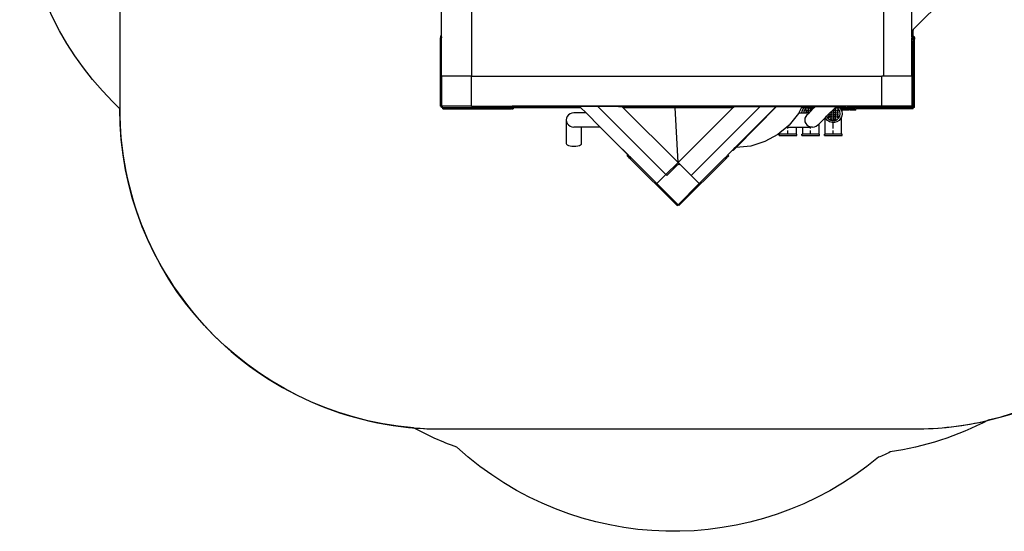
# Model space of a CAD drawing. Units: millimetres. Extents: x -366 to 1665, y 37 to 927.
# Drawn here: x 124 to 585, y 50 to 290 of the extents above; entities that cross this region are included whole.
import ezdxf

# ---------------------------------------------------------------- set-up
doc = ezdxf.new("R2010")
doc.units = ezdxf.units.MM
doc.header["$LTSCALE"] = 45
doc.header["$PDSIZE"] = -1
doc.layers.add('VP-DIM', color=7, linetype='Continuous')
doc.layers.add('VP-HIC', color=6, linetype='Continuous')
doc.layers.add('VP-EQ', color=7, linetype='Continuous', true_color=0x8a3492)
doc.dimstyles.get("Standard").update_dxf_attribs({"dimtxt": 14, "dimasz": 20, "dimexe": 20, "dimexo": 50, "dimgap": 20, "dimtad": 0, "dimdec": 0, "dimzin": 0, "dimdsep": 46, "dimtxsty": 'Standard', "dimcen": -0.09, "dimadec": 0, "dimazin": 0, "dimtfac": 1, "dimtdec": 4, "dimtofl": 0, "dimtmove": 0, "dimatfit": 3, "dimfxl": 70, "dimfxlon": 1, "dimtolj": 1, "dimtzin": 0, "dimarcsym": 0})

# ---------------------------------------------------------------- blocks, each defined once
blk = doc.blocks.new('*D1241')
at = {"layer": 'Defpoints', "color": 0}
for p in [(370.31, 577.81), (432.41, 202.94), (1534.94, 202.94)]:
    blk.add_point(p, dxfattribs=at)
at = {"layer": 'VP-DIM', "color": 0, "lineweight": -2}
for p, q in [((1464.94, 577.81), (1554.94, 577.81)), ((1534.94, 557.81), (1534.94, 430.42)), ((1534.94, 222.94), (1534.94, 355.42)), ((1464.94, 202.94), (1554.94, 202.94))]:
    blk.add_line(p, q, dxfattribs=at)
at = {"layer": 'VP-DIM', "color": 0}
for points in [[(1538.27, 557.81), (1531.61, 557.81), (1534.94, 577.81)], [(1531.61, 222.94), (1538.27, 222.94), (1534.94, 202.94)]]:
    blk.add_solid(points, dxfattribs=at)
at = {"layer": 'VP-DIM', "color": 0, "insert": (1534.94, 392.92), "char_height": 14, "attachment_point": 5, "rotation": 90}
blk.add_mtext('\\A1;380', dxfattribs=at)
blk = doc.blocks.new('*D1243')
at = {"layer": 'Defpoints', "color": 0}
for p in [(369.55, 730.37), (429.33, 50.37), (1645.44, 50.37)]:
    blk.add_point(p, dxfattribs=at)
at = {"layer": 'VP-DIM', "color": 0, "lineweight": -2}
for p, q in [((1575.44, 730.37), (1665.44, 730.37)), ((1645.44, 710.37), (1645.44, 431.05)), ((1645.44, 70.37), (1645.44, 356.05)), ((1575.44, 50.37), (1665.44, 50.37))]:
    blk.add_line(p, q, dxfattribs=at)
at = {"layer": 'VP-DIM', "color": 0}
for points in [[(1648.77, 710.37), (1642.11, 710.37), (1645.44, 730.37)], [(1642.11, 70.37), (1648.77, 70.37), (1645.44, 50.37)]]:
    blk.add_solid(points, dxfattribs=at)
at = {"layer": 'VP-DIM', "color": 0, "insert": (1645.44, 393.55), "char_height": 14, "attachment_point": 5, "rotation": 90}
blk.add_mtext('\\A1;680', dxfattribs=at)
blk = doc.blocks.new('2504_')
at = {"color": 0}
for p, q in [((-421.08, 65.15), (-421.08, -126.85)), ((-228.32, 65.15), (-228.32, -126.85)), ((-214.24, -104.81), (-180, -70.55)), ((-435.08, -107.83), (-435.08, -77.3)), ((-215.08, -105.65), (-215.08, -95.85)), ((-215.08, -105.65), (-214.48, -105.05)), ((-215.08, -107.83), (-215.08, -105.65)), ((-214.48, -105.05), (-214.24, -104.81)), ((-214.48, -105.32), (-214.48, -105.05)), ((-214.48, -107.83), (-214.48, -105.32)), ((-214.48, -105.32), (-214.24, -105.32)), ((-214.24, -105.32), (-214.24, -104.81)), ((-435.68, -107.83), (-435.08, -107.83)), ((-435.68, -107.83), (-435.68, -107.89)), ((-435.68, -107.89), (-435.08, -107.89)), ((-435.68, -107.89), (-435.68, -108.09)), ((-435.68, -108.09), (-435.08, -108.09)), ((-435.68, -108.09), (-435.68, -108.41)), ((-435.68, -108.41), (-435.08, -108.41)), ((-435.68, -108.41), (-435.68, -108.83)), ((-435.68, -108.83), (-435.08, -108.83)), ((-435.68, -109.31), (-435.68, -108.83)), ((-435.68, -109.83), (-435.68, -109.31)), ((-435.68, -109.31), (-435.08, -109.31)), ((-435.68, -109.83), (-435.08, -109.83)), ((-435.68, -140.85), (-435.68, -109.83)), ((-435.08, -107.89), (-435.08, -107.83)), ((-435.08, -108.09), (-435.08, -107.89)), ((-435.08, -108.41), (-435.08, -108.09)), ((-435.08, -108.41), (-435.08, -108.83)), ((-435.08, -109.31), (-435.08, -108.83)), ((-435.08, -109.83), (-435.08, -109.31)), ((-435.08, -126.85), (-435.08, -109.83)), ((-214.48, -107.83), (-215.08, -107.83)), ((-215.08, -107.89), (-215.08, -107.83)), ((-214.48, -107.89), (-215.08, -107.89)), ((-215.08, -108.09), (-215.08, -107.89)), ((-215.08, -108.41), (-215.08, -108.09)), ((-214.48, -108.09), (-215.08, -108.09)), ((-214.48, -108.41), (-215.08, -108.41)), ((-215.08, -108.41), (-215.08, -108.83)), ((-214.48, -108.83), (-215.08, -108.83)), ((-215.08, -109.31), (-215.08, -108.83)), ((-215.08, -109.83), (-215.08, -109.31)), ((-214.48, -109.31), (-215.08, -109.31)), ((-214.48, -109.83), (-215.08, -109.83)), ((-215.08, -126.85), (-215.08, -109.83)), ((-214.48, -107.89), (-214.48, -107.83)), ((-214.48, -107.89), (-214.48, -108.09)), ((-214.48, -108.41), (-214.48, -108.09)), ((-214.48, -108.41), (-214.48, -108.43)), ((-213.88, -108.43), (-214.48, -108.43)), ((-214.48, -108.43), (-214.48, -108.49)), ((-213.88, -108.49), (-214.48, -108.49)), ((-214.48, -108.69), (-214.48, -108.49)), ((-213.88, -108.69), (-214.48, -108.69)), ((-214.48, -108.83), (-214.48, -108.69)), ((-214.48, -109.01), (-214.48, -108.83)), ((-213.88, -109.01), (-214.48, -109.01)), ((-214.48, -109.31), (-214.48, -109.01)), ((-214.48, -109.43), (-214.48, -109.31)), ((-213.88, -109.43), (-214.48, -109.43)), ((-214.48, -109.83), (-214.48, -109.43)), ((-214.48, -109.83), (-214.48, -109.91)), ((-213.88, -109.91), (-214.48, -109.91)), ((-214.48, -109.91), (-214.48, -110.43)), ((-213.88, -110.43), (-214.48, -110.43)), ((-214.48, -140.85), (-214.48, -110.43)), ((-213.88, -108.49), (-213.88, -108.43)), ((-213.88, -108.49), (-213.88, -108.69)), ((-213.88, -109.01), (-213.88, -108.69)), ((-213.88, -109.01), (-213.88, -109.43)), ((-213.88, -109.91), (-213.88, -109.43)), ((-213.88, -110.43), (-213.88, -109.91)), ((-213.88, -141.45), (-213.88, -110.43)), ((-421.08, -126.85), (-435.08, -126.85)), ((-435.08, -126.85), (-435.08, -140.85)), ((-421.08, -126.85), (-229.08, -126.85)), ((-421.08, -140.85), (-421.08, -126.85)), ((-229.08, -140.85), (-229.08, -126.85)), ((-228.32, -126.85), (-229.08, -126.85)), ((-215.08, -126.85), (-228.32, -126.85)), ((-215.08, -126.85), (-215.08, -140.85)), ((-435.68, -140.85), (-435.08, -140.85)), ((-435.08, -141.45), (-435.08, -140.85)), ((-421.08, -140.85), (-435.08, -140.85)), ((-434.48, -141.45), (-435.08, -141.45)), ((-434.48, -142.05), (-434.48, -141.45)), ((-434.48, -141.45), (-404.06, -141.45)), ((-434.48, -142.05), (-403.46, -142.05)), ((-421.08, -140.85), (-404.06, -140.85)), ((-404.06, -141.45), (-404.06, -140.85)), ((-404.06, -140.85), (-403.54, -140.85)), ((-404.06, -141.45), (-403.54, -141.45)), ((-403.54, -141.45), (-403.54, -140.85)), ((-403.54, -140.85), (-403.06, -140.85)), ((-403.54, -141.45), (-403.46, -141.45)), ((-403.46, -142.05), (-403.46, -141.45)), ((-403.46, -141.45), (-403.06, -141.45)), ((-403.46, -142.05), (-402.94, -142.05)), ((-403.06, -141.45), (-403.06, -140.85)), ((-403.06, -140.85), (-402.64, -140.85)), ((-403.06, -141.45), (-402.94, -141.45)), ((-402.94, -142.05), (-402.94, -141.45)), ((-402.64, -141.45), (-402.94, -141.45)), ((-402.94, -142.05), (-402.46, -142.05)), ((-402.64, -141.45), (-402.64, -140.85)), ((-402.64, -140.85), (-402.33, -140.85)), ((-402.64, -141.45), (-402.46, -141.45)), ((-402.46, -142.05), (-402.46, -141.45)), ((-402.46, -141.45), (-402.33, -141.45)), ((-402.04, -142.05), (-402.46, -142.05)), ((-402.33, -141.45), (-402.33, -140.85)), ((-402.33, -140.85), (-402.13, -140.85)), ((-402.13, -141.45), (-402.33, -141.45)), ((-402.13, -141.45), (-402.13, -140.85)), ((-402.13, -140.85), (-402.06, -140.85)), ((-402.13, -141.45), (-402.06, -141.45)), ((-402.06, -140.95), (-402.06, -140.85)), ((-248.1, -140.85), (-402.06, -140.85)), ((-402.06, -141.45), (-402.06, -140.95)), ((-370.54, -140.95), (-402.06, -140.95)), ((-402.06, -141.45), (-402.04, -141.45)), ((-402.04, -142.05), (-402.04, -141.45)), ((-402.04, -141.45), (-401.73, -141.45)), ((-402.04, -142.05), (-401.73, -142.05)), ((-401.73, -142.05), (-401.73, -141.45)), ((-401.53, -141.45), (-401.73, -141.45)), ((-401.53, -142.05), (-401.73, -142.05)), ((-401.53, -142.05), (-401.53, -141.45)), ((-401.53, -141.45), (-401.46, -141.45)), ((-401.46, -142.05), (-401.53, -142.05)), ((-401.46, -142.05), (-401.46, -141.45)), ((-401.46, -141.45), (-370.04, -141.45)), ((-362.06, -140.95), (-370.54, -140.95)), ((-370.54, -140.95), (-370.04, -141.45)), ((-370.04, -141.45), (-367.53, -143.96)), ((-362.06, -140.95), (-330.14, -172.87)), ((-352.36, -140.95), (-362.06, -140.95)), ((-352.36, -141.05), (-352.36, -140.95)), ((-352.36, -140.95), (-352.26, -140.95)), ((-352.26, -141.05), (-352.36, -141.05)), ((-352.26, -141.05), (-352.26, -140.95)), ((-352.26, -140.95), (-248.1, -140.95)), ((-350.64, -141.05), (-352.26, -141.05)), ((-350.64, -141.05), (-350.25, -141.45)), ((-298.32, -141.05), (-350.64, -141.05)), ((-350.25, -141.45), (-350.24, -141.45)), ((-350.24, -141.45), (-325.77, -141.45)), ((-350.24, -141.45), (-324.48, -167.21)), ((-325.77, -141.45), (-298.72, -141.45)), ((-324.48, -167.21), (-325.77, -141.45)), ((-298.72, -141.45), (-324.48, -167.21)), ((-318.37, -173.33), (-286.09, -141.05)), ((-298.32, -141.05), (-298.72, -141.45)), ((-286.09, -141.05), (-298.32, -141.05)), ((-278.52, -141.05), (-297.74, -160.26)), ((-297.28, -160.23), (-278.51, -141.05)), ((-297.24, -160.26), (-278.43, -141.05)), ((-286.09, -141.05), (-278.52, -141.05)), ((-278.52, -141.05), (-278.51, -141.05)), ((-278.51, -141.05), (-278.43, -141.05)), ((-278.43, -141.05), (-266.42, -141.05)), ((-266.63, -141.45), (-267.93, -143.96)), ((-266.42, -141.05), (-266.63, -141.45)), ((-266.63, -141.45), (-265.3, -141.45)), ((-266.42, -141.05), (-260.25, -141.05)), ((-266.38, -143.19), (-265.89, -142.13)), ((-265.89, -142.13), (-265.3, -141.45)), ((-264.97, -142.23), (-265.55, -143.22)), ((-265.3, -141.45), (-263.98, -141.45)), ((-264.09, -141.49), (-264.97, -142.23)), ((-264.68, -142.67), (-264.74, -142.85)), ((-264.53, -142.57), (-264.68, -142.67)), ((-264.53, -142.57), (-264.35, -142.57)), ((-264.2, -142.67), (-264.35, -142.57)), ((-264.14, -142.85), (-264.2, -142.67)), ((-263.98, -141.45), (-264.09, -141.49)), ((-263.98, -141.45), (-260.9, -141.45)), ((-263.68, -141.67), (-263.74, -141.85)), ((-263.74, -141.85), (-263.68, -142.03)), ((-263.68, -142.67), (-263.74, -142.85)), ((-263.53, -141.57), (-263.68, -141.67)), ((-263.68, -142.03), (-263.53, -142.14)), ((-263.53, -142.57), (-263.68, -142.67)), ((-263.35, -141.57), (-263.53, -141.57)), ((-263.35, -142.14), (-263.53, -142.14)), ((-263.53, -142.57), (-263.35, -142.57)), ((-263.2, -141.67), (-263.35, -141.57)), ((-263.35, -142.14), (-263.2, -142.03)), ((-263.2, -142.67), (-263.35, -142.57)), ((-263.14, -141.85), (-263.2, -141.67)), ((-263.2, -142.03), (-263.14, -141.85)), ((-263.14, -142.85), (-263.2, -142.67)), ((-262.68, -141.67), (-262.74, -141.85)), ((-262.74, -141.85), (-262.68, -142.03)), ((-262.68, -142.67), (-262.74, -142.85)), ((-262.53, -141.57), (-262.68, -141.67)), ((-262.68, -142.03), (-262.53, -142.14)), ((-262.53, -142.57), (-262.68, -142.67)), ((-262.53, -141.57), (-262.35, -141.57)), ((-262.53, -142.14), (-262.44, -142.14)), ((-262.44, -142.57), (-262.53, -142.57)), ((-262.44, -142.02), (-262.44, -142.14)), ((-262.44, -142.14), (-262.35, -142.14)), ((-262.35, -142.57), (-262.44, -142.57)), ((-262.44, -143.14), (-262.44, -142.57)), ((-262.2, -141.67), (-262.35, -141.57)), ((-262.35, -142.14), (-262.2, -142.03)), ((-262.2, -142.67), (-262.35, -142.57)), ((-262.14, -141.85), (-262.2, -141.67)), ((-262.2, -142.03), (-262.14, -141.85)), ((-262.14, -142.85), (-262.2, -142.67)), ((-262.18, -142.98), (-261.32, -142.11)), ((-261.68, -141.67), (-261.74, -141.85)), ((-261.74, -141.85), (-261.68, -142.03)), ((-261.53, -141.57), (-261.68, -141.67)), ((-261.68, -142.03), (-261.53, -142.14)), ((-261.53, -141.57), (-261.35, -141.57)), ((-261.35, -142.14), (-261.53, -142.14)), ((-261.2, -141.67), (-261.35, -141.57)), ((-261.35, -142.14), (-261.32, -142.11)), ((-261.32, -142.11), (-261.18, -141.98)), ((-261.14, -141.85), (-261.2, -141.67)), ((-260.74, -141.53), (-261.18, -141.98)), ((-261.18, -141.98), (-261.14, -141.85)), ((-260.79, -141.49), (-260.9, -141.45)), ((-260.9, -141.45), (-260.65, -141.45)), ((-260.74, -141.53), (-260.79, -141.49)), ((-260.74, -141.53), (-260.65, -141.45)), ((-260.65, -141.45), (-260.25, -141.05)), ((-260.25, -141.05), (-250.46, -141.05)), ((-250.86, -141.45), (-254.94, -145.53)), ((-252.08, -142.71), (-252.14, -142.89)), ((-251.93, -142.6), (-252.08, -142.71)), ((-251.84, -142.6), (-251.93, -142.6)), ((-251.75, -142.6), (-251.84, -142.6)), ((-251.84, -143.17), (-251.84, -142.6)), ((-251.6, -142.71), (-251.75, -142.6)), ((-251.54, -142.89), (-251.6, -142.71)), ((-251.08, -141.71), (-251.14, -141.89)), ((-251.14, -141.89), (-251.08, -142.06)), ((-251.08, -142.71), (-251.14, -142.89)), ((-250.93, -141.6), (-251.08, -141.71)), ((-251.08, -142.06), (-250.93, -142.17)), ((-250.93, -142.6), (-251.08, -142.71)), ((-250.93, -141.6), (-250.75, -141.6)), ((-250.75, -142.17), (-250.93, -142.17)), ((-250.93, -142.6), (-250.75, -142.6)), ((-250.46, -141.05), (-250.86, -141.45)), ((-250.86, -141.45), (-250.4, -141.45)), ((-250.6, -141.71), (-250.75, -141.6)), ((-250.75, -142.17), (-250.6, -142.06)), ((-250.6, -142.71), (-250.75, -142.6)), ((-250.54, -141.89), (-250.6, -141.71)), ((-250.6, -142.06), (-250.54, -141.89)), ((-250.54, -142.89), (-250.6, -142.71)), ((-250.46, -141.05), (-248.1, -141.05)), ((-250.19, -141.52), (-250.4, -141.45)), ((-250.4, -141.45), (-249.01, -141.45)), ((-249.31, -142.26), (-250.19, -141.52)), ((-250.08, -142.71), (-250.14, -142.89)), ((-249.93, -142.6), (-250.08, -142.71)), ((-249.93, -142.6), (-249.75, -142.6)), ((-249.6, -142.71), (-249.75, -142.6)), ((-249.54, -142.89), (-249.6, -142.71)), ((-248.73, -143.26), (-249.31, -142.26)), ((-249.01, -141.45), (-248.1, -141.45)), ((-249.01, -141.45), (-248.7, -141.8)), ((-248.7, -141.8), (-248.39, -142.17)), ((-248.7, -141.8), (-248.1, -141.8)), ((-248.39, -142.17), (-248.17, -142.65)), ((-248.1, -142.65), (-248.17, -142.65)), ((-248.17, -142.65), (-247.9, -143.23)), ((-248.04, -140.85), (-248.1, -140.85)), ((-248.1, -140.95), (-248.1, -140.85)), ((-248.1, -141.05), (-248.1, -140.95)), ((-248.1, -141.45), (-248.1, -141.05)), ((-248.1, -141.45), (-248.04, -141.45)), ((-248.1, -142.65), (-248.1, -141.8)), ((-247.73, -141.8), (-248.1, -141.8)), ((-248.04, -141.45), (-248.04, -140.85)), ((-247.84, -140.85), (-248.04, -140.85)), ((-248.04, -141.45), (-247.84, -141.45)), ((-247.52, -140.85), (-247.84, -140.85)), ((-247.84, -141.45), (-247.84, -140.85)), ((-247.52, -141.45), (-247.84, -141.45)), ((-247.73, -142.5), (-247.73, -141.8)), ((-247.5, -141.8), (-247.73, -141.8)), ((-247.73, -142.5), (-244.49, -142.5)), ((-247.52, -141.45), (-247.52, -140.85)), ((-247.1, -140.85), (-247.52, -140.85)), ((-247.52, -141.45), (-247.5, -141.45)), ((-247.5, -141.8), (-247.5, -141.45)), ((-247.5, -141.45), (-247.44, -141.45)), ((-247.5, -142.05), (-247.5, -141.8)), ((-247.5, -142.05), (-247.44, -142.05)), ((-247.44, -142.05), (-247.44, -141.45)), ((-247.44, -141.45), (-247.24, -141.45)), ((-247.44, -142.05), (-247.24, -142.05)), ((-247.24, -142.05), (-247.24, -141.45)), ((-247.1, -141.45), (-247.24, -141.45)), ((-246.92, -142.05), (-247.24, -142.05)), ((-247.1, -141.45), (-247.1, -140.85)), ((-246.62, -140.85), (-247.1, -140.85)), ((-246.92, -141.45), (-247.1, -141.45)), ((-246.92, -142.05), (-246.92, -141.45)), ((-246.62, -141.45), (-246.92, -141.45)), ((-246.5, -142.05), (-246.92, -142.05)), ((-246.1, -140.85), (-246.62, -140.85)), ((-246.62, -141.45), (-246.62, -140.85)), ((-246.5, -141.45), (-246.62, -141.45)), ((-246.5, -142.05), (-246.5, -141.45)), ((-246.1, -141.45), (-246.5, -141.45)), ((-246.02, -142.05), (-246.5, -142.05)), ((-246.1, -141.45), (-246.1, -140.85)), ((-229.08, -140.85), (-246.1, -140.85)), ((-246.1, -141.45), (-246.02, -141.45)), ((-246.02, -142.05), (-246.02, -141.45)), ((-246.02, -141.45), (-245.5, -141.45)), ((-245.5, -142.05), (-246.02, -142.05)), ((-245.5, -142.05), (-245.5, -141.45)), ((-215.08, -141.45), (-245.5, -141.45)), ((-244.49, -142.05), (-245.5, -142.05)), ((-244.01, -142.05), (-244.49, -142.05)), ((-244.49, -142.5), (-244.49, -142.05)), ((-244.01, -142.65), (-244.01, -142.05)), ((-242.99, -142.05), (-244.01, -142.05)), ((-242.99, -142.65), (-244.01, -142.65)), ((-242.99, -142.65), (-242.99, -142.05)), ((-241.54, -142.05), (-242.99, -142.05)), ((-241.54, -142.65), (-242.99, -142.65)), ((-241.54, -142.65), (-241.54, -142.05)), ((-241.54, -142.05), (-241.21, -142.05)), ((-241.21, -142.65), (-241.54, -142.65)), ((-241.21, -142.65), (-241.21, -142.05)), ((-214.48, -142.05), (-241.21, -142.05)), ((-215.08, -140.85), (-229.08, -140.85)), ((-215.08, -141.45), (-215.08, -140.85)), ((-214.48, -140.85), (-215.08, -140.85)), ((-214.48, -141.45), (-215.08, -141.45)), ((-214.48, -141.45), (-214.48, -140.85)), ((-214.48, -142.05), (-214.48, -141.45)), ((-213.88, -141.45), (-214.48, -141.45)), ((-376.67, -146.42), (-376.79, -147.28)), ((-376.79, -147.28), (-376.67, -148.14)), ((-376.79, -147.28), (-376.79, -158.35)), ((-376.31, -145.62), (-376.67, -146.42)), ((-375.73, -144.93), (-376.31, -145.62)), ((-374.99, -144.4), (-375.73, -144.93)), ((-374.12, -144.07), (-374.99, -144.4)), ((-373.19, -143.96), (-374.12, -144.07)), ((-367.53, -143.96), (-373.19, -143.96)), ((-367.53, -143.96), (-360.88, -150.61)), ((-268.11, -144.29), (-272.43, -149.68)), ((-267.93, -143.96), (-268.11, -144.29)), ((-267.93, -143.96), (-266.49, -143.96)), ((-266.49, -143.96), (-266.38, -143.19)), ((-266.49, -143.96), (-265.68, -143.96)), ((-265.55, -143.22), (-265.68, -143.96)), ((-265.68, -143.96), (-264.71, -143.96)), ((-265.07, -146.42), (-265.19, -147.28)), ((-265.19, -147.28), (-265.07, -148.14)), ((-264.71, -145.62), (-265.07, -146.42)), ((-264.74, -142.85), (-264.68, -143.03)), ((-264.68, -143.67), (-264.74, -143.85)), ((-264.74, -143.85), (-264.71, -143.96)), ((-264.71, -143.96), (-264.17, -143.96)), ((-264.13, -144.93), (-264.71, -145.62)), ((-264.68, -143.03), (-264.53, -143.14)), ((-264.53, -143.57), (-264.68, -143.67)), ((-264.35, -143.14), (-264.53, -143.14)), ((-264.53, -143.57), (-264.35, -143.57)), ((-264.35, -143.14), (-264.2, -143.03)), ((-264.2, -143.67), (-264.35, -143.57)), ((-264.2, -143.03), (-264.14, -142.85)), ((-264.14, -143.85), (-264.2, -143.67)), ((-264.17, -143.96), (-264.14, -143.85)), ((-263.71, -143.96), (-264.17, -143.96)), ((-264.13, -144.93), (-263.16, -143.96)), ((-263.74, -142.85), (-263.68, -143.03)), ((-263.68, -143.67), (-263.74, -143.85)), ((-263.74, -143.85), (-263.71, -143.96)), ((-263.71, -143.96), (-263.17, -143.96)), ((-263.68, -143.03), (-263.53, -143.14)), ((-263.53, -143.57), (-263.68, -143.67)), ((-263.35, -143.14), (-263.53, -143.14)), ((-263.53, -143.57), (-263.35, -143.57)), ((-263.35, -143.14), (-263.2, -143.03)), ((-263.2, -143.67), (-263.35, -143.57)), ((-263.2, -143.03), (-263.14, -142.85)), ((-263.14, -143.85), (-263.2, -143.67)), ((-263.17, -143.96), (-263.14, -143.85)), ((-263.17, -143.96), (-263.16, -143.96)), ((-263.16, -143.96), (-262.32, -143.11)), ((-262.74, -142.85), (-262.68, -143.03)), ((-262.68, -143.03), (-262.53, -143.14)), ((-262.53, -143.14), (-262.44, -143.14)), ((-262.44, -143.14), (-262.35, -143.14)), ((-262.35, -143.14), (-262.32, -143.11)), ((-262.32, -143.11), (-262.18, -142.98)), ((-262.18, -142.98), (-262.14, -142.85)), ((-255.64, -146.24), (-258.63, -149.23)), ((-255.64, -146.24), (-255.52, -146.11)), ((-255.64, -154.03), (-255.64, -146.24)), ((-255.52, -146.11), (-254.94, -145.53)), ((-255.29, -146.61), (-255.52, -146.11)), ((-254.53, -147.49), (-255.29, -146.61)), ((-254.94, -145.53), (-254.37, -146.51)), ((-254.37, -146.51), (-253.49, -147.25)), ((-254.08, -144.71), (-254.14, -144.89)), ((-254.14, -144.89), (-254.08, -145.06)), ((-254.08, -145.71), (-254.14, -145.89)), ((-254.14, -145.89), (-254.08, -146.06)), ((-253.93, -144.6), (-254.08, -144.71)), ((-254.08, -145.06), (-253.93, -145.17)), ((-253.93, -145.6), (-254.08, -145.71)), ((-254.08, -146.06), (-253.93, -146.17)), ((-253.93, -144.6), (-253.75, -144.6)), ((-253.75, -145.17), (-253.93, -145.17)), ((-253.93, -145.6), (-253.75, -145.6)), ((-253.93, -146.17), (-253.75, -146.17)), ((-253.6, -144.71), (-253.75, -144.6)), ((-253.75, -145.17), (-253.6, -145.06)), ((-253.6, -145.71), (-253.75, -145.6)), ((-253.75, -146.17), (-253.6, -146.06)), ((-253.54, -144.89), (-253.6, -144.71)), ((-253.6, -145.06), (-253.54, -144.89)), ((-253.54, -145.89), (-253.6, -145.71)), ((-253.6, -146.06), (-253.54, -145.89)), ((-253.49, -147.25), (-252.41, -147.64)), ((-253.08, -143.71), (-253.14, -143.89)), ((-253.14, -143.89), (-253.08, -144.06)), ((-253.08, -144.71), (-253.14, -144.89)), ((-253.14, -144.89), (-253.08, -145.06)), ((-253.08, -145.71), (-253.14, -145.89)), ((-253.14, -145.89), (-253.08, -146.06)), ((-253.08, -146.71), (-253.14, -146.89)), ((-253.14, -146.89), (-253.08, -147.06)), ((-252.93, -143.6), (-253.08, -143.71)), ((-253.08, -144.06), (-252.93, -144.17)), ((-252.93, -144.6), (-253.08, -144.71)), ((-253.08, -145.06), (-252.93, -145.17)), ((-252.93, -145.6), (-253.08, -145.71)), ((-253.08, -146.06), (-252.93, -146.17)), ((-252.93, -146.6), (-253.08, -146.71)), ((-253.08, -147.06), (-252.93, -147.17)), ((-252.93, -143.6), (-252.75, -143.6)), ((-252.75, -144.17), (-252.93, -144.17)), ((-252.93, -144.6), (-252.75, -144.6)), ((-252.93, -145.17), (-252.75, -145.17)), ((-252.93, -145.6), (-252.75, -145.6)), ((-252.75, -146.17), (-252.93, -146.17)), ((-252.93, -146.6), (-252.75, -146.6)), ((-252.75, -147.17), (-252.93, -147.17)), ((-252.6, -143.71), (-252.75, -143.6)), ((-252.75, -144.17), (-252.6, -144.06)), ((-252.6, -144.71), (-252.75, -144.6)), ((-252.75, -145.17), (-252.6, -145.06)), ((-252.6, -145.71), (-252.75, -145.6)), ((-252.75, -146.17), (-252.6, -146.06)), ((-252.6, -146.71), (-252.75, -146.6)), ((-252.75, -147.17), (-252.6, -147.06)), ((-252.54, -143.89), (-252.6, -143.71)), ((-252.6, -144.06), (-252.54, -143.89)), ((-252.54, -144.89), (-252.6, -144.71)), ((-252.6, -145.06), (-252.54, -144.89)), ((-252.54, -145.89), (-252.6, -145.71)), ((-252.6, -146.06), (-252.54, -145.89)), ((-252.54, -146.89), (-252.6, -146.71)), ((-252.6, -147.06), (-252.54, -146.89)), ((-252.14, -142.89), (-252.08, -143.06)), ((-252.08, -143.71), (-252.14, -143.89)), ((-252.14, -143.89), (-252.08, -144.06)), ((-252.08, -144.71), (-252.14, -144.89)), ((-252.14, -144.89), (-252.08, -145.06)), ((-252.08, -145.71), (-252.14, -145.89)), ((-252.14, -145.89), (-252.08, -146.06)), ((-252.08, -146.71), (-252.14, -146.89)), ((-252.14, -146.89), (-252.08, -147.06)), ((-252.08, -143.06), (-251.93, -143.17)), ((-251.93, -143.6), (-252.08, -143.71)), ((-252.08, -144.06), (-251.93, -144.17)), ((-251.93, -144.6), (-252.08, -144.71)), ((-252.08, -145.06), (-251.93, -145.17)), ((-251.93, -145.6), (-252.08, -145.71)), ((-252.08, -146.06), (-251.93, -146.17)), ((-251.93, -146.6), (-252.08, -146.71)), ((-252.08, -147.06), (-251.93, -147.17)), ((-251.93, -143.17), (-251.84, -143.17)), ((-251.84, -143.6), (-251.93, -143.6)), ((-251.93, -144.17), (-251.84, -144.17)), ((-251.84, -144.6), (-251.93, -144.6)), ((-251.93, -145.17), (-251.84, -145.17)), ((-251.84, -145.6), (-251.93, -145.6)), ((-251.93, -146.17), (-251.84, -146.17)), ((-251.84, -146.6), (-251.93, -146.6)), ((-251.93, -147.17), (-251.84, -147.17)), ((-251.84, -143.17), (-251.75, -143.17)), ((-251.84, -143.6), (-251.84, -144.17)), ((-251.75, -143.6), (-251.84, -143.6)), ((-251.84, -144.17), (-251.75, -144.17)), ((-251.84, -144.6), (-251.84, -145.17)), ((-251.75, -144.6), (-251.84, -144.6)), ((-251.84, -145.17), (-251.75, -145.17)), ((-251.75, -145.6), (-251.84, -145.6)), ((-251.84, -146.17), (-251.84, -145.6)), ((-251.84, -146.17), (-251.75, -146.17)), ((-251.84, -146.6), (-251.84, -147.17)), ((-251.75, -146.6), (-251.84, -146.6)), ((-251.84, -147.17), (-251.75, -147.17)), ((-251.75, -143.17), (-251.6, -143.06)), ((-251.6, -143.71), (-251.75, -143.6)), ((-251.75, -144.17), (-251.6, -144.06)), ((-251.6, -144.71), (-251.75, -144.6)), ((-251.75, -145.17), (-251.6, -145.06)), ((-251.6, -145.71), (-251.75, -145.6)), ((-251.75, -146.17), (-251.6, -146.06)), ((-251.6, -146.71), (-251.75, -146.6)), ((-251.75, -147.17), (-251.6, -147.06)), ((-251.6, -143.06), (-251.54, -142.89)), ((-251.54, -143.89), (-251.6, -143.71)), ((-251.6, -144.06), (-251.54, -143.89)), ((-251.54, -144.89), (-251.6, -144.71)), ((-251.6, -145.06), (-251.54, -144.89)), ((-251.54, -145.89), (-251.6, -145.71)), ((-251.6, -146.06), (-251.54, -145.89)), ((-251.54, -146.89), (-251.6, -146.71)), ((-251.6, -147.06), (-251.54, -146.89)), ((-251.27, -147.64), (-250.19, -147.25)), ((-251.14, -142.89), (-251.08, -143.06)), ((-251.08, -143.71), (-251.14, -143.89)), ((-251.14, -143.89), (-251.08, -144.06)), ((-251.08, -144.71), (-251.14, -144.89)), ((-251.14, -144.89), (-251.08, -145.06)), ((-251.08, -145.71), (-251.14, -145.89)), ((-251.14, -145.89), (-251.08, -146.06)), ((-251.08, -146.71), (-251.14, -146.89)), ((-251.14, -146.89), (-251.08, -147.06)), ((-251.08, -143.06), (-250.93, -143.17)), ((-250.93, -143.6), (-251.08, -143.71)), ((-251.08, -144.06), (-250.93, -144.17)), ((-250.93, -144.6), (-251.08, -144.71)), ((-251.08, -145.06), (-250.93, -145.17)), ((-250.93, -145.6), (-251.08, -145.71)), ((-251.08, -146.06), (-250.93, -146.17)), ((-250.93, -146.6), (-251.08, -146.71)), ((-251.08, -147.06), (-250.93, -147.17)), ((-250.75, -143.17), (-250.93, -143.17)), ((-250.93, -143.6), (-250.75, -143.6)), ((-250.75, -144.17), (-250.93, -144.17)), ((-250.93, -144.6), (-250.75, -144.6)), ((-250.75, -145.17), (-250.93, -145.17)), ((-250.93, -145.6), (-250.75, -145.6)), ((-250.75, -146.17), (-250.93, -146.17)), ((-250.93, -146.6), (-250.75, -146.6)), ((-250.75, -147.17), (-250.93, -147.17)), ((-250.75, -143.17), (-250.6, -143.06)), ((-250.6, -143.71), (-250.75, -143.6)), ((-250.75, -144.17), (-250.6, -144.06)), ((-250.6, -144.71), (-250.75, -144.6)), ((-250.75, -145.17), (-250.6, -145.06)), ((-250.6, -145.71), (-250.75, -145.6)), ((-250.75, -146.17), (-250.6, -146.06)), ((-250.6, -146.71), (-250.75, -146.6)), ((-250.75, -147.17), (-250.6, -147.06)), ((-250.6, -143.06), (-250.54, -142.89)), ((-250.54, -143.89), (-250.6, -143.71)), ((-250.6, -144.06), (-250.54, -143.89)), ((-250.54, -144.89), (-250.6, -144.71)), ((-250.6, -145.06), (-250.54, -144.89)), ((-250.54, -145.89), (-250.6, -145.71)), ((-250.6, -146.06), (-250.54, -145.89)), ((-250.54, -146.89), (-250.6, -146.71)), ((-250.6, -147.06), (-250.54, -146.89)), ((-250.19, -147.25), (-249.31, -146.51)), ((-250.14, -142.89), (-250.08, -143.06)), ((-250.08, -143.71), (-250.14, -143.89)), ((-250.14, -143.89), (-250.08, -144.06)), ((-250.08, -144.71), (-250.14, -144.89)), ((-250.14, -144.89), (-250.08, -145.06)), ((-250.08, -145.71), (-250.14, -145.89)), ((-250.14, -145.89), (-250.08, -146.06)), ((-250.08, -143.06), (-249.93, -143.17)), ((-249.93, -143.6), (-250.08, -143.71)), ((-250.08, -144.06), (-249.93, -144.17)), ((-249.93, -144.6), (-250.08, -144.71)), ((-250.08, -145.06), (-249.93, -145.17)), ((-249.93, -145.6), (-250.08, -145.71)), ((-250.08, -146.06), (-249.93, -146.17)), ((-249.75, -143.17), (-249.93, -143.17)), ((-249.93, -143.6), (-249.75, -143.6)), ((-249.75, -144.17), (-249.93, -144.17)), ((-249.93, -144.6), (-249.75, -144.6)), ((-249.75, -145.17), (-249.93, -145.17)), ((-249.93, -145.6), (-249.75, -145.6)), ((-249.75, -146.17), (-249.93, -146.17)), ((-249.75, -143.17), (-249.6, -143.06)), ((-249.6, -143.71), (-249.75, -143.6)), ((-249.75, -144.17), (-249.6, -144.06)), ((-249.6, -144.71), (-249.75, -144.6)), ((-249.75, -145.17), (-249.6, -145.06)), ((-249.6, -145.71), (-249.75, -145.6)), ((-249.75, -146.17), (-249.6, -146.06)), ((-249.6, -143.06), (-249.54, -142.89)), ((-249.54, -143.89), (-249.6, -143.71)), ((-249.6, -144.06), (-249.54, -143.89)), ((-249.54, -144.89), (-249.6, -144.71)), ((-249.6, -145.06), (-249.54, -144.89)), ((-249.54, -145.89), (-249.6, -145.71)), ((-249.6, -146.06), (-249.54, -145.89)), ((-249.31, -146.51), (-248.73, -145.52)), ((-248.39, -146.61), (-249.15, -147.49)), ((-248.53, -144.39), (-248.73, -143.26)), ((-248.73, -145.52), (-248.53, -144.39)), ((-248.03, -145.84), (-248.39, -146.61)), ((-247.9, -145.54), (-248.03, -145.84)), ((-248.03, -154.03), (-248.03, -145.84)), ((-247.9, -143.23), (-247.73, -144.39)), ((-247.73, -144.39), (-247.9, -145.54)), ((-376.67, -148.14), (-376.31, -148.95)), ((-376.31, -148.95), (-375.73, -149.64)), ((-375.73, -149.64), (-374.99, -150.16)), ((-374.99, -150.16), (-374.12, -150.5)), ((-374.12, -150.5), (-373.19, -150.61)), ((-369.59, -150.61), (-373.19, -150.61)), ((-360.88, -150.61), (-369.59, -150.61)), ((-369.59, -158.35), (-369.59, -150.61)), ((-360.88, -150.61), (-353.51, -157.98)), ((-273.54, -150.61), (-276.84, -153.38)), ((-272.43, -149.68), (-273.54, -150.61)), ((-273.54, -150.61), (-273.04, -150.61)), ((-273.04, -151.36), (-273.04, -150.61)), ((-273.04, -150.61), (-269.23, -150.61)), ((-269.23, -150.61), (-266.24, -150.61)), ((-269.23, -150.61), (-269.23, -154.03)), ((-266.24, -150.61), (-262.44, -150.61)), ((-266.24, -150.61), (-266.24, -154.03)), ((-265.07, -148.14), (-264.71, -148.95)), ((-264.71, -148.95), (-264.13, -149.64)), ((-264.13, -149.64), (-263.39, -150.16)), ((-263.39, -150.16), (-262.52, -150.5)), ((-262.52, -150.5), (-261.59, -150.61)), ((-262.44, -151.36), (-262.44, -150.61)), ((-261.59, -150.61), (-262.44, -150.61)), ((-261.59, -150.61), (-260.66, -150.5)), ((-260.66, -150.5), (-259.79, -150.16)), ((-259.79, -150.16), (-259.04, -149.64)), ((-259.04, -149.64), (-258.63, -149.23)), ((-258.63, -149.23), (-258.63, -154.03)), ((-253.55, -148.12), (-254.53, -147.49)), ((-252.42, -148.45), (-253.55, -148.12)), ((-251.26, -148.45), (-252.42, -148.45)), ((-251.27, -147.64), (-252.41, -147.64)), ((-251.84, -151.36), (-251.84, -148.8)), ((-250.13, -148.12), (-251.26, -148.45)), ((-249.15, -147.49), (-250.13, -148.12)), ((-277.73, -154.12), (-283.78, -157.44)), ((-276.84, -153.38), (-277.73, -154.12)), ((-277.14, -154.53), (-277.14, -154.03)), ((-277.14, -154.03), (-276.84, -154.03)), ((-277.14, -154.53), (-268.93, -154.53)), ((-276.84, -154.03), (-276.84, -153.38)), ((-273.04, -154.03), (-276.84, -154.03)), ((-273.04, -154.03), (-273.04, -152.22)), ((-269.23, -154.03), (-273.04, -154.03)), ((-268.93, -154.03), (-269.23, -154.03)), ((-268.93, -154.53), (-268.93, -154.03)), ((-266.54, -154.53), (-266.54, -154.03)), ((-266.54, -154.03), (-266.24, -154.03)), ((-266.54, -154.53), (-258.33, -154.53)), ((-262.44, -154.03), (-266.24, -154.03)), ((-262.44, -154.03), (-262.44, -152.22)), ((-258.63, -154.03), (-262.44, -154.03)), ((-258.33, -154.03), (-258.63, -154.03)), ((-258.33, -154.53), (-258.33, -154.03)), ((-255.94, -154.53), (-255.94, -154.03)), ((-255.94, -154.03), (-255.64, -154.03)), ((-255.94, -154.53), (-247.73, -154.53)), ((-251.84, -154.03), (-255.64, -154.03)), ((-251.84, -154.03), (-251.84, -152.22)), ((-248.03, -154.03), (-251.84, -154.03)), ((-247.73, -154.03), (-248.03, -154.03)), ((-247.73, -154.53), (-247.73, -154.03)), ((-376.79, -158.35), (-376.67, -158.68)), ((-376.67, -158.68), (-376.31, -158.98)), ((-376.31, -158.98), (-375.73, -159.25)), ((-375.73, -159.25), (-374.99, -159.45)), ((-374.99, -159.45), (-374.12, -159.58)), ((-374.12, -159.58), (-373.19, -159.62)), ((-373.19, -159.62), (-372.26, -159.58)), ((-372.26, -159.58), (-371.39, -159.45)), ((-371.39, -159.45), (-370.64, -159.25)), ((-370.64, -159.25), (-370.07, -158.98)), ((-370.07, -158.98), (-369.71, -158.68)), ((-369.71, -158.68), (-369.59, -158.35)), ((-353.51, -157.98), (-347.88, -163.71)), ((-353.51, -157.98), (-347.83, -163.66)), ((-297.74, -160.26), (-301.13, -163.66)), ((-298.88, -161.43), (-297.74, -160.26)), ((-298.66, -161.64), (-297.28, -160.23)), ((-297.24, -160.26), (-297.28, -160.23)), ((-290.37, -159.51), (-297.24, -160.26)), ((-283.78, -157.44), (-290.37, -159.51)), ((-348.26, -164.08), (-347.88, -163.71)), ((-348.26, -164.08), (-348.21, -164.13)), ((-348.21, -164.13), (-347.78, -163.71)), ((-348.21, -164.13), (-348.07, -164.27)), ((-348.07, -164.27), (-347.64, -163.85)), ((-347.84, -164.5), (-348.07, -164.27)), ((-347.88, -163.71), (-347.83, -163.66)), ((-347.84, -164.5), (-347.42, -164.07)), ((-347.55, -164.79), (-347.84, -164.5)), ((-347.78, -163.71), (-347.83, -163.66)), ((-347.64, -163.85), (-347.78, -163.71)), ((-347.42, -164.07), (-347.64, -163.85)), ((-347.55, -164.79), (-347.12, -164.37)), ((-347.21, -165.13), (-347.55, -164.79)), ((-347.12, -164.37), (-347.42, -164.07)), ((-347.21, -165.13), (-346.78, -164.71)), ((-346.84, -165.5), (-347.21, -165.13)), ((-346.78, -164.71), (-347.12, -164.37)), ((-346.84, -165.5), (-346.42, -165.07)), ((-324.91, -187.43), (-346.84, -165.5)), ((-346.42, -165.07), (-346.78, -164.71)), ((-334.38, -177.11), (-346.42, -165.07)), ((-324.06, -187.43), (-302.12, -165.5)), ((-314.58, -177.11), (-302.54, -165.07)), ((-302.54, -165.07), (-302.18, -164.71)), ((-302.12, -165.5), (-302.54, -165.07)), ((-302.18, -164.71), (-301.84, -164.37)), ((-301.75, -165.13), (-302.18, -164.71)), ((-302.12, -165.5), (-301.75, -165.13)), ((-301.54, -164.07), (-301.84, -164.37)), ((-301.41, -164.79), (-301.84, -164.37)), ((-301.75, -165.13), (-301.41, -164.79)), ((-301.54, -164.07), (-301.32, -163.85)), ((-301.12, -164.5), (-301.54, -164.07)), ((-301.12, -164.5), (-301.41, -164.79)), ((-301.32, -163.85), (-301.18, -163.71)), ((-300.9, -164.27), (-301.32, -163.85)), ((-301.18, -163.71), (-301.13, -163.66)), ((-300.75, -164.13), (-301.18, -163.71)), ((-300.71, -164.08), (-301.13, -163.66)), ((-301.12, -164.5), (-300.9, -164.27)), ((-300.75, -164.13), (-300.9, -164.27)), ((-300.75, -164.13), (-300.71, -164.08)), ((-298.88, -161.43), (-298.66, -161.64)), ((-324.48, -167.21), (-330.14, -172.87)), ((-329.68, -173.33), (-324.67, -168.32)), ((-324.67, -168.32), (-324.47, -168.16)), ((-324.48, -167.21), (-324.48, -167.21)), ((-324.48, -167.21), (-323.37, -168.32)), ((-324.47, -168.16), (-324.26, -168.08)), ((-324.26, -168.08), (-324.02, -168.04)), ((-324.02, -168.04), (-323.79, -168.08)), ((-323.79, -168.08), (-323.58, -168.16)), ((-323.58, -168.16), (-323.37, -168.32)), ((-323.37, -168.32), (-318.37, -173.33)), ((-330.14, -172.87), (-334.38, -177.11)), ((-330.14, -172.87), (-329.68, -173.33)), ((-318.37, -173.33), (-314.58, -177.11)), ((-334.38, -177.11), (-324.48, -187.01)), ((-324.48, -187.01), (-314.58, -177.11)), ((-324.91, -187.43), (-324.48, -187.01)), ((-324.06, -187.43), (-324.48, -187.01))]:
    blk.add_line(p, q, dxfattribs=at)
blk = doc.blocks.new('2504_2D')
at = {"layer": 'VP-EQ', "color": 0}
blk.add_lwpolyline([(690.28, 222.12, -0.299082), (577.18, 102.37, -0.080935), (531.27, 87.54, -0.010092), (525.76, 85.04, -0.374978), (328.56, 89.73, -0.037154), (308.25, 98.85, -0.38992), (170.79, 248.32), (170.79, 248.35), (167.54, 251.62, -0.379365), (156.25, 450.28), (154.06, 463.11, -0.030234), (152.11, 481.12), (152.04, 482.51, -0.01459), (151.88, 491.26), (152.13, 513.84, -0.024204), (152.99, 528.32), (153.19, 530.17, -0.031864), (156.44, 548.99), (161.13, 568.58, -0.017131), (163.87, 578.48), (165.24, 582.87, -0.058792), (179.6, 614.96), (188.64, 630.09, 0.000369)], format="xyb", dxfattribs=at)
blk.add_blockref('2504_', (756.47, 390.37), dxfattribs=at)

msp = doc.modelspace()

# ---------------------------------------------------------------- linework, layer by layer
at = {"layer": 'VP-HIC', "color": 6}
msp.add_lwpolyline([(558.67, 630.33), (567.43, 618.05, 0.041617), (542.59, 620.12), (320.79, 620.12, 0.414214), (170.79, 470.12), (170.79, 248.35), (167.54, 251.62, -0.379365), (156.25, 450.28), (154.06, 463.11, -0.030234), (152.11, 481.12), (152.04, 482.51, -0.01459), (151.88, 491.26), (152.13, 513.84, -0.024204), (152.99, 528.32), (153.19, 530.17, -0.031864), (156.44, 548.99), (161.13, 568.58, -0.017131), (163.87, 578.48), (165.24, 582.87, -0.058792), (179.6, 614.96), (188.64, 630.09, 0.000369)], format="xyb", dxfattribs=at)
at = {"layer": 'VP-HIC', "color": 5}
msp.add_lwpolyline([(320.79, 98.32), (542.59, 98.32, 0.414214), (692.59, 248.32), (692.59, 470.12, 0.414214), (542.59, 620.12), (320.79, 620.12, 0.414214), (170.79, 470.12), (170.79, 248.32, 0.414214)], format="xyb", close=True, dxfattribs=at)
at = {"layer": 'VP-HIC', "color": 6}
msp.add_lwpolyline([(577.18, 102.37, -0.080935), (531.27, 87.54, -0.010092), (525.76, 85.04, -0.374978), (328.56, 89.73, -0.037154), (308.25, 98.85, 0.020916), (320.79, 98.32), (542.59, 98.32, 0.058252)], format="xyb", close=True, dxfattribs=at)

# ---------------------------------------------------------------- block references
at = {"layer": 'VP-EQ', "color": 0}
msp.add_blockref('2504_2D', (0, 0), dxfattribs=at)

# ---------------------------------------------------------------- dimensions: what is measured, and where the dimension line sits
at = {"layer": 'VP-DIM', "color": 0}
dim = msp.add_linear_dim(base=(1645.44, 50.37), p1=(369.55, 730.37), p2=(429.33, 50.37), angle=90, dimstyle='Standard', dxfattribs=at)
dim.commit()
dim.dimension.update_dxf_attribs({"geometry": '*D1243', "text_midpoint": (1645.44, 393.55), "dimtype": 160})
dim = msp.add_linear_dim(base=(1534.94, 202.94), p1=(370.31, 577.81), p2=(432.41, 202.94), angle=90, text='380', dimstyle='Standard', dxfattribs=at)
dim.commit()
dim.dimension.update_dxf_attribs({"geometry": '*D1241', "text_midpoint": (1534.94, 392.92), "dimtype": 160})

doc.saveas('drawing.dxf')
